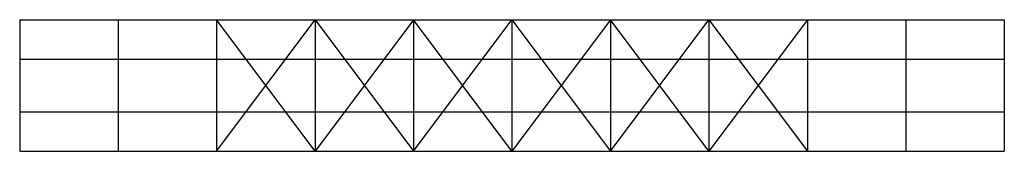
# Model space of a CAD drawing. Units: millimetres. Extents: x 0 to 30, y 0 to 4.
import ezdxf

# ---------------------------------------------------------------- set-up
doc = ezdxf.new("R2010")
doc.units = ezdxf.units.MM
for name, color, linetype in [('GN', 140, 'Continuous'), ('LUK', 160, 'Continuous'), ('PN', 50, 'Continuous'), ('SPREG', 240, 'Continuous'), ('SUN', 90, 'Continuous'), ('VJESALJKA', 30, 'Continuous')]:
    doc.layers.add(name, color=color, linetype=linetype)

msp = doc.modelspace()

# ---------------------------------------------------------------- linework, layer by layer
at = {"layer": 'GN'}
for p, q in [((0, 4), (3, 4)), ((3, 4), (6, 4)), ((6, 4), (9, 4)), ((9, 4), (12, 4)), ((12, 4), (15, 4)), ((15, 4), (18, 4)), ((18, 4), (21, 4)), ((21, 4), (24, 4)), ((24, 4), (27, 4)), ((27, 4), (30, 4)), ((0, 0), (3, 0)), ((3, 0), (6, 0)), ((6, 0), (9, 0)), ((9, 0), (12, 0)), ((12, 0), (15, 0)), ((15, 0), (18, 0)), ((18, 0), (21, 0)), ((21, 0), (24, 0)), ((24, 0), (27, 0)), ((27, 0), (30, 0))]:
    msp.add_line(p, q, dxfattribs=at)
at = {"layer": 'LUK', "extrusion": (0, -1, 0)}
for p, q in [((0, 4), (3, 4, 4.707)), ((3, 4, 4.707), (6, 4, 7.28)), ((6, 4, 7.28), (9, 4, 8.852)), ((9, 4, 8.852), (12, 4, 9.721)), ((12, 4, 9.721), (15, 4, 10)), ((15, 4, 10), (18, 4, 9.721)), ((18, 4, 9.721), (21, 4, 8.852)), ((21, 4, 8.852), (24, 4, 7.28)), ((24, 4, 7.28), (27, 4, 4.707)), ((27, 4, 4.707), (30, 4)), ((0, 0), (3, 0, 4.707)), ((3, 0, 4.707), (6, 0, 7.28)), ((6, 0, 7.28), (9, 0, 8.852)), ((9, 0, 8.852), (12, 0, 9.721)), ((12, 0, 9.721), (15, 0, 10)), ((15, 0, 10), (18, 0, 9.721)), ((18, 0, 9.721), (21, 0, 8.852)), ((21, 0, 8.852), (24, 0, 7.28)), ((24, 0, 7.28), (27, 0, 4.707)), ((27, 0, 4.707), (30, 0))]:
    msp.add_line(p, q, dxfattribs=at)
at = {"layer": 'PN'}
for p, q in [((0, 4), (0, 2.8)), ((3, 4), (3, 2.8)), ((6, 4), (6, 2.8)), ((9, 4), (9, 2.8)), ((12, 4), (12, 2.8)), ((15, 4), (15, 2.8)), ((18, 4), (18, 2.8)), ((21, 4), (21, 2.8)), ((24, 4), (24, 2.8)), ((27, 4), (27, 2.8)), ((30, 4), (30, 2.8)), ((0, 2.8), (0, 1.2)), ((3, 2.8), (3, 1.2)), ((6, 2.8), (6, 1.2)), ((9, 2.8), (9, 1.2)), ((12, 2.8), (12, 1.2)), ((15, 2.8), (15, 1.2)), ((18, 2.8), (18, 1.2)), ((21, 2.8), (21, 1.2)), ((24, 2.8), (24, 1.2)), ((27, 2.8), (27, 1.2)), ((30, 2.8), (30, 1.2)), ((0, 1.2), (0, 0)), ((3, 1.2), (3, 0)), ((6, 1.2), (6, 0)), ((9, 1.2), (9, 0)), ((12, 1.2), (12, 0)), ((15, 1.2), (15, 0)), ((18, 1.2), (18, 0)), ((21, 1.2), (21, 0)), ((24, 1.2), (24, 0)), ((27, 1.2), (27, 0)), ((30, 1.2), (30, 0))]:
    msp.add_line(p, q, dxfattribs=at)
at = {"layer": 'SPREG'}
for p, q in [((6, 0, 7.28), (9, 4, 8.852)), ((9, 0, 8.852), (6, 4, 7.28)), ((9, 4, 8.852), (12, 0, 9.721)), ((12, 4, 9.721), (9, 0, 8.852)), ((12, 0, 9.721), (15, 4, 10)), ((15, 0, 10), (12, 4, 9.721)), ((15, 4, 10), (18, 0, 9.721)), ((18, 4, 9.721), (15, 0, 10)), ((18, 0, 9.721), (21, 4, 8.852)), ((21, 0, 8.852), (18, 4, 9.721)), ((21, 4, 8.852), (24, 0, 7.28)), ((24, 4, 7.28), (21, 0, 8.852))]:
    msp.add_line(p, q, dxfattribs=at)
at = {"layer": 'SUN'}
for p, q in [((0, 2.8), (3, 2.8)), ((3, 2.8), (6, 2.8)), ((6, 2.8), (9, 2.8)), ((9, 2.8), (12, 2.8)), ((12, 2.8), (15, 2.8)), ((15, 2.8), (18, 2.8)), ((18, 2.8), (21, 2.8)), ((21, 2.8), (24, 2.8)), ((24, 2.8), (27, 2.8)), ((27, 2.8), (30, 2.8)), ((0, 1.2), (3, 1.2)), ((3, 1.2), (6, 1.2)), ((6, 1.2), (9, 1.2)), ((9, 1.2), (12, 1.2)), ((12, 1.2), (15, 1.2)), ((15, 1.2), (18, 1.2)), ((18, 1.2), (21, 1.2)), ((21, 1.2), (24, 1.2)), ((24, 1.2), (27, 1.2)), ((27, 1.2), (30, 1.2))]:
    msp.add_line(p, q, dxfattribs=at)
at = {"layer": 'VJESALJKA'}
for p, q in [((3, 4), (3, 4, 4.707)), ((6, 4), (6, 4, 7.28)), ((9, 4), (9, 4, 8.852)), ((12, 4), (12, 4, 9.721)), ((15, 4), (15, 4, 10)), ((18, 4), (18, 4, 9.721)), ((21, 4), (21, 4, 8.852)), ((24, 4), (24, 4, 7.28)), ((27, 4), (27, 4, 4.707)), ((3, 0), (3, 0, 4.707)), ((6, 0), (6, 0, 7.28)), ((9, 0), (9, 0, 8.852)), ((12, 0), (12, 0, 9.721)), ((15, 0), (15, 0, 10)), ((18, 0), (18, 0, 9.721)), ((21, 0), (21, 0, 8.852)), ((24, 0), (24, 0, 7.28)), ((27, 0), (27, 0, 4.707))]:
    msp.add_line(p, q, dxfattribs=at)

doc.saveas('drawing.dxf')
